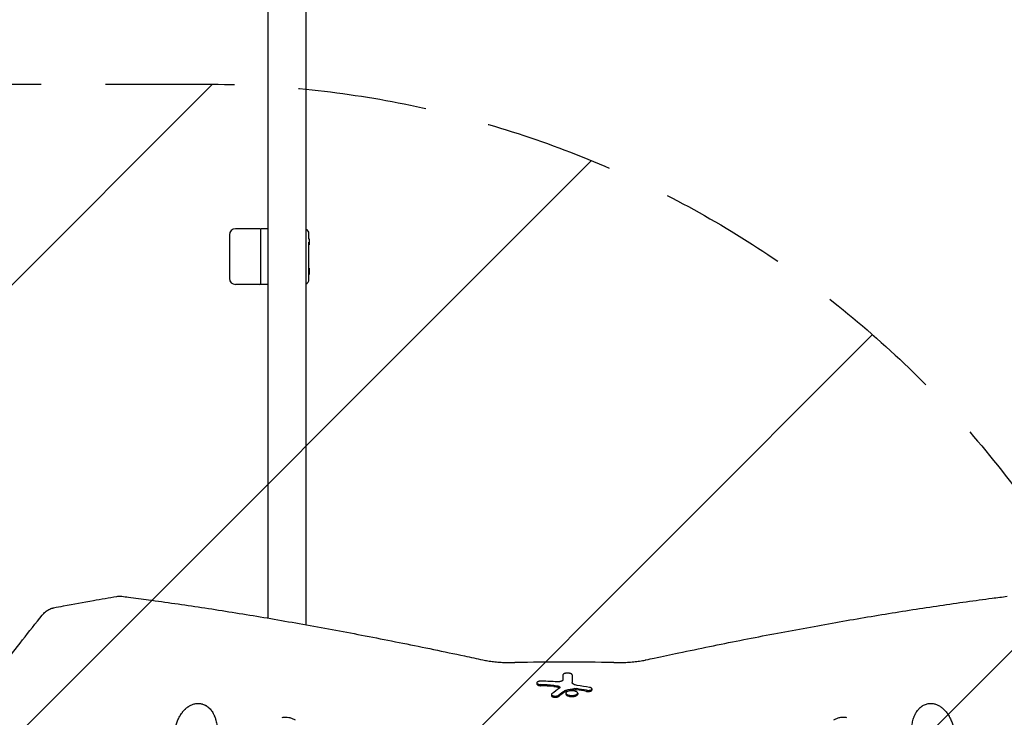
# Model space of a CAD drawing. Units: millimetres. Extents: x -5032 to 2947, y -3417 to 2947.
# Drawn here: x -1617 to -646, y -704 to -16 of the extents above; entities that cross this region are included whole.
import ezdxf

# ---------------------------------------------------------------- set-up
doc = ezdxf.new("R2010")
doc.units = ezdxf.units.MM
doc.header["$LTSCALE"] = 20
doc.linetypes.add('HIDDEN', pattern=[9.525, 6.35, -3.175])
for name, color, linetype in [('2d', 230, 'Continuous'), ('EN-Free_Space', 10, 'HIDDEN'), ('EN-Free_Space_Hatch', 10, 'HIDDEN')]:
    doc.layers.add(name, color=color, linetype=linetype)

msp = doc.modelspace()

# ---------------------------------------------------------------- hatches: boundary and pattern name
at = {"layer": 'EN-Free_Space_Hatch'}
h = msp.add_hatch(dxfattribs=at)
h.set_pattern_fill('ANSI31', color=256, scale=100)
h.paths.add_polyline_path([(-3532.01, -80.01, 0.414214), (-4532.01, -1080.01, 0.414214), (-3532.01, -2080.01), (-1434, -2080.01, 0.414214), (-434, -1080.01, 0.414214), (-1434, -80.01)])

# ---------------------------------------------------------------- linework, layer by layer
at = {"layer": '2d'}
for p, q in [((-1335, 784), (-1335, -613.09)), ((-1372.5, 711.78), (-1372.5, -606.54)), ((-1380.5, -222.5), (-1404.5, -222.5)), ((-1379.5, -277.5), (-1379.5, -222.5)), ((-1372.5, -222.5), (-1379.5, -222.5)), ((-1410.5, -228.5), (-1410.5, -271.5)), ((-1332, -232.5), (-1332, -227.5)), ((-1332, -232.5), (-1331.8, -232.5)), ((-1331.8, -232.5), (-1331.8, -238.5)), ((-1332, -272.5), (-1332, -235.83)), ((-1332, -238.5), (-1331.8, -238.5)), ((-1332, -261.5), (-1331.8, -261.5)), ((-1332, -261.5), (-1331.8, -261.5)), ((-1331.8, -261.5), (-1331.8, -267.5)), ((-1332, -267.5), (-1331.8, -267.5)), ((-1380.5, -277.5), (-1404.5, -277.5)), ((-1372.5, -277.5), (-1379.5, -277.5)), ((-1072.39, -662.52), (-1072.39, -663.59)), ((-1107.19, -670.41), (-1107.19, -671.48)), ((-1052.81, -676.34), (-1052.81, -677.42)), ((-1092.77, -681.96), (-1092.77, -683.02)), ((-1078.54, -680.49), (-1078.54, -681.57)), ((-1066.88, -680.52), (-1066.88, -681.6))]:
    msp.add_line(p, q, dxfattribs=at)
for centre, radius, start, end in [((-1404.5, -228.5), 6, 90, 180), ((-1380.5, -223.5), 1, 0, 90), ((-1337, -227.5), 5, 0, 66.42182), ((-1346.5, -235.5), 15, 348.46304, 11.53695), ((-1346.5, -264.5), 15, 348.46304, 11.53695), ((-1346.5, -264.5), 15, 0.00031, 11.53696), ((-1404.5, -271.5), 6, 180, 270), ((-1346.5, -264.5), 15, 359.9999, 0), ((-1380.5, -276.5), 1, 270, 0), ((-1337, -272.5), 5, 293.57818, 0), ((-1080, -3469.55), 2819.58, 89.00896, 90.99104)]:
    msp.add_arc(centre, radius, start, end, dxfattribs=at)
for centre, major_axis, ratio, start_param, end_param in [((-1241.03, -3469.55), (0, 2804.47), 0.988571, 6.227764, 6.232977), ((-1081.42, -3469.55), (0, 3001), 0.000064, 0.361501, 0.366077), ((-1072.33, -3469.55), (0, 3000.99), 0.000064, 0.361502, 0.368448), ((-1072.33, -3469.55), (0, -2999.99), 0.000064, 3.503221, 3.509196), ((-1248.48, -3469.55), (0, 2801.27), 0.987678, 6.226061, 6.230691), ((-1248.48, -3469.55), (0, -2800.2), 0.987678, 3.084446, 3.089079), ((-634.67, -3469.55), (0, 2958.67), 0.462531, 0.335166, 0.341011), ((-622.37, -3469.55), (0, 2955.86), 0.470327, 0.335021, 0.339733), ((-622.37, -3469.55), (0, -2954.84), 0.470327, 3.476733, 3.481447), ((-646.14, -3469.55), (0, 2832.92), 0.898907, 0.167049, 0.170815), ((-646.14, -3469.55), (0, -2831.86), 0.898907, 3.308705, 3.312472), ((-1457.42, -3469.55), (0, 2824.83), 0.928015, 6.130246, 6.134116), ((-1457.42, -3469.55), (0, -2823.77), 0.928015, 2.988595, 2.992467), ((-1465.52, -3469.55), (0, 2829.78), 0.922566, 6.125344, 6.130117)]:
    msp.add_ellipse(centre, major_axis=major_axis, ratio=ratio, start_param=start_param, end_param=end_param, dxfattribs=at)
for points, knots in [([(-1583.94, -596.37), (-1580.68, -595.74), (-1577.41, -595.12), (-1564.34, -592.65), (-1554.52, -590.86), (-1537.02, -587.76), (-1529.34, -586.44), (-1521.65, -585.14)], [0.00338, 0.00338, 0.00338, 0.00338, 10.000017, 10.000017, 40.00049, 40.00049, 63.427552, 63.427552, 63.427552, 63.427552]), ([(-1521.65, -585.14), (-1520.41, -584.93), (-1519.13, -584.86), (-1517.49, -584.95), (-1517.12, -584.98), (-1516.75, -585.03)], [0, 0, 0, 0, 4.173996, 4.173996, 5.389759, 5.389759, 5.389759, 5.389759]), ([(-1516.75, -585.03), (-1514.56, -585.3), (-1512.37, -585.58), (-1503.58, -586.71), (-1496.93, -587.59), (-1481.7, -589.65), (-1473.07, -590.85), (-1455.65, -593.36), (-1446.85, -594.66), (-1429.08, -597.35), (-1420.1, -598.75), (-1401.98, -601.64), (-1392.84, -603.13), (-1374.39, -606.21), (-1365.08, -607.8), (-1346.31, -611.07), (-1336.84, -612.75), (-1317.74, -616.21), (-1308.12, -617.98), (-1288.71, -621.63), (-1278.94, -623.49), (-1259.23, -627.32), (-1249.31, -629.28), (-1229.31, -633.29), (-1219.24, -635.35), (-1198.96, -639.54), (-1188.75, -641.68), (-1172.48, -645.14), (-1166.47, -646.43), (-1160.44, -647.74)], [0, 0, 0, 0, 10.000038, 10.000038, 40.001054, 40.001054, 78.177526, 78.177526, 116.339836, 116.339836, 154.513318, 154.513318, 192.686833, 192.686833, 230.841767, 230.841767, 269.00531, 269.00531, 307.178915, 307.178915, 345.333709, 345.333709, 383.49485, 383.49485, 421.673396, 421.673396, 459.833965, 459.833965, 482.083944, 482.083944, 482.083944, 482.083944]), ([(-999.56, -647.74), (-996.85, -647.15), (-994.14, -646.57), (-983.33, -644.25), (-975.26, -642.53), (-957.02, -638.7), (-946.87, -636.6), (-926.72, -632.49), (-916.72, -630.48), (-896.86, -626.55), (-887, -624.64), (-867.43, -620.89), (-857.72, -619.07), (-838.46, -615.51), (-828.91, -613.78), (-809.96, -610.41), (-800.57, -608.77), (-781.94, -605.59), (-772.71, -604.05), (-754.41, -601.06), (-745.35, -599.61), (-727.39, -596.81), (-718.5, -595.46), (-700.89, -592.85), (-692.17, -591.6), (-674.91, -589.18), (-666.38, -588.03), (-653.01, -586.27), (-648.11, -585.64), (-643.25, -585.03)], [0.000005, 0.000005, 0.000005, 0.000005, 10.000038, 10.000038, 40.001055, 40.001055, 78.175418, 78.175418, 116.334528, 116.334528, 154.502768, 154.502768, 192.67752, 192.67752, 230.832383, 230.832383, 268.993331, 268.993331, 307.168524, 307.168524, 345.324699, 345.324699, 383.484837, 383.484837, 421.66574, 421.66574, 459.830487, 459.830487, 482.08395, 482.08395, 482.08395, 482.08395]), ([(-1595.1, -603.5), (-1594.18, -602.36), (-1593.16, -601.31), (-1591, -599.49), (-1589.84, -598.69), (-1587.45, -597.41), (-1586.19, -596.91), (-1584.58, -596.5), (-1584.26, -596.43), (-1583.94, -596.37)], [0, 0, 0, 0, 4.737875, 4.737875, 9.377249, 9.377249, 13.816555, 13.816555, 14.882546, 14.882546, 14.882546, 14.882546]), ([(-1653.63, -680.4), (-1652.05, -678.19), (-1650.47, -675.98), (-1644.1, -667.15), (-1639.25, -660.54), (-1627.85, -645.24), (-1621.23, -636.55), (-1608.14, -619.73), (-1601.67, -611.6), (-1595.1, -603.5)], [0, 0, 0, 0, 10.000032, 10.000032, 40.000897, 40.000897, 79.723134, 79.723134, 117.271999, 117.271999, 117.271999, 117.271999]), ([(-1160.44, -647.74), (-1158.85, -648.08), (-1157.18, -648.4), (-1153.69, -648.96), (-1151.86, -649.21), (-1148.07, -649.65), (-1146.11, -649.83), (-1142.06, -650.13), (-1139.97, -650.24), (-1135.73, -650.39), (-1133.55, -650.42), (-1130.51, -650.41), (-1129.64, -650.4), (-1128.77, -650.38)], [0, 0, 0, 0, 6.060728, 6.060728, 12.186431, 12.186431, 18.439305, 18.439305, 24.82993, 24.82993, 31.353443, 31.353443, 33.967906, 33.967906, 33.967906, 33.967906]), ([(-1031.23, -650.38), (-1028.98, -650.42), (-1026.72, -650.42), (-1022.25, -650.33), (-1020.04, -650.24), (-1015.73, -649.98), (-1013.63, -649.81), (-1009.59, -649.4), (-1007.65, -649.15), (-1003.94, -648.59), (-1002.17, -648.28), (-1000.18, -647.87), (-999.87, -647.8), (-999.56, -647.74)], [0, 0, 0, 0, 6.764713, 6.764713, 13.493829, 13.493829, 20.073632, 20.073632, 26.506011, 26.506011, 32.797731, 32.797731, 33.965702, 33.965702, 33.965702, 33.965702]), ([(-1101.89, -668.61), (-1102.2, -668.59), (-1102.51, -668.59), (-1103.13, -668.6), (-1103.44, -668.63), (-1104.04, -668.69), (-1104.33, -668.73), (-1104.89, -668.84), (-1105.15, -668.91), (-1105.63, -669.05), (-1105.85, -669.14), (-1106.24, -669.31), (-1106.42, -669.41), (-1106.71, -669.61), (-1106.84, -669.71), (-1107.03, -669.93), (-1107.1, -670.04), (-1107.18, -670.26), (-1107.2, -670.38), (-1107.17, -670.6), (-1107.13, -670.71), (-1106.93, -671.04), (-1106.69, -671.25), (-1106.16, -671.52), (-1105.97, -671.61), (-1105.64, -671.73), (-1105.53, -671.76), (-1105.29, -671.83), (-1105.16, -671.87), (-1104.77, -671.96), (-1104.5, -672.01), (-1103.92, -672.09), (-1103.62, -672.12), (-1103.3, -672.13)], [0.0000002, 0.0000002, 0.0000002, 0.0000002, 0.00093161, 0.00093161, 0.00186302, 0.00186302, 0.00279444, 0.00279444, 0.00372585, 0.00372585, 0.00465726, 0.00465726, 0.00558867, 0.00558867, 0.00652008, 0.00652008, 0.00745149, 0.00745149, 0.00838291, 0.00838291, 0.00931432, 0.00931432, 0.01117714, 0.01117714, 0.01210855, 0.01210855, 0.01257426, 0.01257426, 0.01303997, 0.01303997, 0.01397138, 0.01397138, 0.01490279, 0.01490279, 0.01490279, 0.01490279]), ([(-1081.48, -667.4), (-1081.48, -667.54), (-1081.52, -667.67), (-1081.63, -667.87), (-1081.68, -667.94), (-1081.79, -668.07), (-1081.86, -668.14), (-1082.08, -668.33), (-1082.26, -668.45), (-1082.69, -668.68), (-1082.94, -668.79), (-1083.49, -668.98), (-1083.79, -669.06), (-1084.29, -669.17), (-1084.46, -669.2), (-1084.81, -669.26), (-1084.99, -669.29), (-1085.35, -669.33), (-1085.54, -669.35), (-1085.92, -669.38), (-1086.11, -669.39), (-1086.69, -669.4), (-1087.07, -669.4), (-1087.46, -669.38)], [0.000000211, 0.000000211, 0.000000211, 0.000000211, 0.001148183, 0.001148183, 0.001722169, 0.001722169, 0.002296154, 0.002296154, 0.003444126, 0.003444126, 0.004592098, 0.004592098, 0.005740069, 0.005740069, 0.006314055, 0.006314055, 0.006888041, 0.006888041, 0.007462026, 0.007462026, 0.008036012, 0.008036012, 0.009183984, 0.009183984, 0.009183984, 0.009183984]), ([(-1080, -661.24), (-1080.12, -661.28), (-1080.23, -661.33), (-1080.45, -661.42), (-1080.54, -661.46), (-1080.82, -661.61), (-1080.98, -661.71), (-1081.23, -661.93), (-1081.32, -662.04), (-1081.45, -662.27), (-1081.48, -662.39), (-1081.48, -662.51)], [0.010728988, 0.010728988, 0.010728988, 0.010728988, 0.011223967, 0.011223967, 0.011718946, 0.011718946, 0.012708904, 0.012708904, 0.013698862, 0.013698862, 0.014688821, 0.014688821, 0.014688821, 0.014688821]), ([(-1072.39, -662.52), (-1072.39, -662.36), (-1072.45, -662.2), (-1072.63, -661.97), (-1072.7, -661.9), (-1072.87, -661.75), (-1072.97, -661.68), (-1073.2, -661.54), (-1073.32, -661.48), (-1073.6, -661.35), (-1073.75, -661.29), (-1074.08, -661.18), (-1074.25, -661.13), (-1074.62, -661.04), (-1074.81, -661), (-1075.41, -660.89), (-1075.84, -660.84), (-1076.74, -660.79), (-1077.19, -660.79), (-1077.86, -660.83), (-1078.08, -660.85), (-1078.5, -660.9), (-1078.71, -660.93), (-1079.11, -661), (-1079.3, -661.04), (-1079.67, -661.14), (-1079.84, -661.19), (-1080, -661.24)], [0.00000052, 0.00000052, 0.00000052, 0.00000052, 0.00134158, 0.00134158, 0.00201211, 0.00201211, 0.00268264, 0.00268264, 0.00335317, 0.00335317, 0.00402369, 0.00402369, 0.00469422, 0.00469422, 0.00536475, 0.00536475, 0.00670581, 0.00670581, 0.00804687, 0.00804687, 0.0087174, 0.0087174, 0.00938793, 0.00938793, 0.01005846, 0.01005846, 0.01072899, 0.01072899, 0.01072899, 0.01072899]), ([(-1067.46, -672.85), (-1068.22, -672.72), (-1068.91, -672.56), (-1069.83, -672.25), (-1070.11, -672.14), (-1070.64, -671.91), (-1070.87, -671.79), (-1071.3, -671.54), (-1071.49, -671.4), (-1071.82, -671.13), (-1071.95, -670.99), (-1072.17, -670.7), (-1072.26, -670.55), (-1072.37, -670.26), (-1072.4, -670.11), (-1072.4, -669.96)], [0.000000216, 0.000000216, 0.000000216, 0.000000216, 0.002456614, 0.002456614, 0.003684812, 0.003684812, 0.004913011, 0.004913011, 0.00614121, 0.00614121, 0.007369409, 0.007369409, 0.008597608, 0.008597608, 0.009825807, 0.009825807, 0.009825807, 0.009825807]), ([(-1107.19, -671.48), (-1107.19, -671.59), (-1107.16, -671.71), (-1107.04, -671.94), (-1106.95, -672.05), (-1106.71, -672.27), (-1106.56, -672.38), (-1106.21, -672.58), (-1106.01, -672.67), (-1105.6, -672.82), (-1105.37, -672.89), (-1104.88, -673.01), (-1104.61, -673.06), (-1104.05, -673.15), (-1103.76, -673.18), (-1103.41, -673.2), (-1103.36, -673.2), (-1103.3, -673.21)], [14.383206, 14.383206, 14.383206, 14.383206, 15.315981, 15.315981, 16.248756, 16.248756, 17.181531, 17.181531, 18.114306, 18.114306, 18.97798, 18.97798, 19.841654, 19.841654, 20.705329, 20.705329, 20.860454, 20.860454, 20.860454, 20.860454]), ([(-1090.51, -672.84), (-1089.55, -672.9), (-1088.65, -673.01), (-1087.37, -673.26), (-1086.96, -673.35), (-1086.2, -673.56), (-1085.84, -673.68), (-1085.5, -673.81)], [0.0000002, 0.0000002, 0.0000002, 0.0000002, 0.002872535, 0.002872535, 0.004308703, 0.004308703, 0.00574487, 0.00574487, 0.00574487, 0.00574487]), ([(-1090.51, -673.92), (-1090.43, -673.92), (-1090.35, -673.93), (-1089.74, -673.97), (-1089.2, -674.03), (-1088.18, -674.17), (-1087.68, -674.26), (-1086.76, -674.48), (-1086.33, -674.6), (-1085.8, -674.77), (-1085.65, -674.82), (-1085.5, -674.88)], [14.283194, 14.283194, 14.283194, 14.283194, 14.514799, 14.514799, 16.072996, 16.072996, 17.631192, 17.631192, 19.189388, 19.189388, 19.801707, 19.801707, 19.801707, 19.801707]), ([(-1085.5, -673.81), (-1085.32, -673.87), (-1085.16, -673.95), (-1084.88, -674.11), (-1084.76, -674.19), (-1084.57, -674.37), (-1084.5, -674.46), (-1084.4, -674.65), (-1084.38, -674.75), (-1084.38, -674.84)], [0.000000284, 0.000000284, 0.000000284, 0.000000284, 0.000781897, 0.000781897, 0.00156351, 0.00156351, 0.002345124, 0.002345124, 0.003126737, 0.003126737, 0.003126737, 0.003126737]), ([(-1085.5, -674.88), (-1085.5, -674.88), (-1085.5, -674.88), (-1085.32, -674.95), (-1085.16, -675.02), (-1084.88, -675.18), (-1084.76, -675.27), (-1084.65, -675.36), (-1084.65, -675.37), (-1084.64, -675.38)], [-3.012654, -3.012654, -3.012654, -3.012654, -3.003705, -3.003705, -2.252778, -2.252778, -1.501852, -1.501852, -1.441335, -1.441335, -1.441335, -1.441335]), ([(-1084.38, -674.84), (-1084.38, -674.96), (-1084.41, -675.07), (-1084.55, -675.3), (-1084.66, -675.41), (-1084.8, -675.51)], [0.003126737, 0.003126737, 0.003126737, 0.003126737, 0.00407095, 0.00407095, 0.005015163, 0.005015163, 0.005015163, 0.005015163]), ([(-1079.46, -679.1), (-1079.41, -679.06), (-1079.35, -679.03), (-1079.2, -678.97), (-1079.11, -678.95), (-1079.01, -678.93)], [3.6592189, 3.6592189, 3.6592189, 3.6592189, 3.9753787, 3.9753787, 4.2916811, 4.2916811, 4.2916811, 4.2916811]), ([(-1066.88, -680.52), (-1066.88, -680.38), (-1066.91, -680.23), (-1067.05, -679.94), (-1067.15, -679.8), (-1067.43, -679.53), (-1067.6, -679.39), (-1067.9, -679.2), (-1068.01, -679.14), (-1068.25, -679.02), (-1068.37, -678.97), (-1068.77, -678.8), (-1069.07, -678.7), (-1069.7, -678.52), (-1070.04, -678.45), (-1070.58, -678.35), (-1070.77, -678.33), (-1071.14, -678.28), (-1071.52, -678.24), (-1071.91, -678.21), (-1072.31, -678.2), (-1072.51, -678.19), (-1073.1, -678.19), (-1073.5, -678.2), (-1074.27, -678.27), (-1074.65, -678.31), (-1075.37, -678.43), (-1075.71, -678.51), (-1076.35, -678.68), (-1076.64, -678.78), (-1077.17, -679), (-1077.41, -679.11), (-1077.82, -679.36), (-1077.99, -679.5), (-1078.19, -679.7), (-1078.26, -679.77), (-1078.36, -679.91), (-1078.4, -679.98), (-1078.51, -680.2), (-1078.54, -680.34), (-1078.54, -680.49)], [0.03241901, 0.03241901, 0.03241901, 0.03241901, 0.03360284, 0.03360284, 0.03478667, 0.03478667, 0.0359705, 0.0359705, 0.03656242, 0.03656242, 0.03715433, 0.03715433, 0.03833816, 0.03833816, 0.039522, 0.039522, 0.04011391, 0.04011391, 0.04070583, 0.04129774, 0.04129774, 0.04188966, 0.04188966, 0.04307349, 0.04307349, 0.04425732, 0.04425732, 0.04544115, 0.04544115, 0.04662498, 0.04662498, 0.04780881, 0.04780881, 0.04899265, 0.04899265, 0.04958456, 0.04958456, 0.05017648, 0.05017648, 0.05136031, 0.05136031, 0.05136031, 0.05136031]), ([(-1069.56, -676.06), (-1069.45, -676.04), (-1069.33, -676.02), (-1069.08, -676), (-1068.95, -675.99), (-1068.57, -675.99), (-1068.32, -676.01), (-1068.08, -676.04)], [0.000000223, 0.000000223, 0.000000223, 0.000000223, 0.000380702, 0.000380702, 0.000761181, 0.000761181, 0.001522139, 0.001522139, 0.001522139, 0.001522139]), ([(-1069.56, -677.13), (-1069.53, -677.13), (-1069.49, -677.12), (-1069.34, -677.1), (-1069.23, -677.09), (-1068.99, -677.07), (-1068.88, -677.06), (-1068.65, -677.07), (-1068.53, -677.07), (-1068.3, -677.09), (-1068.19, -677.1), (-1068.08, -677.12)], [7.76154, 7.76154, 7.76154, 7.76154, 7.874196, 7.874196, 8.216553, 8.216553, 8.55891, 8.55891, 8.901569, 8.901569, 9.231538, 9.231538, 9.231538, 9.231538]), ([(-1058.05, -677.69), (-1057.75, -677.74), (-1057.45, -677.77), (-1056.97, -677.8), (-1056.81, -677.81), (-1056.49, -677.81), (-1056.33, -677.81), (-1055.86, -677.79), (-1055.54, -677.76), (-1055.1, -677.7), (-1054.96, -677.67), (-1054.68, -677.62), (-1054.54, -677.59), (-1054.16, -677.48), (-1053.93, -677.4), (-1053.53, -677.22), (-1053.36, -677.12), (-1053.09, -676.91), (-1052.98, -676.8), (-1052.85, -676.58), (-1052.81, -676.46), (-1052.81, -676.34)], [0.000000215, 0.000000215, 0.000000215, 0.000000215, 0.000955259, 0.000955259, 0.001432782, 0.001432782, 0.001910304, 0.001910304, 0.002865348, 0.002865348, 0.00334287, 0.00334287, 0.003820392, 0.003820392, 0.004775437, 0.004775437, 0.005730481, 0.005730481, 0.006685526, 0.006685526, 0.00764057, 0.00764057, 0.00764057, 0.00764057]), ([(-1058.05, -678.76), (-1057.83, -678.8), (-1057.59, -678.83), (-1057.11, -678.87), (-1056.87, -678.88), (-1056.39, -678.89), (-1056.14, -678.88), (-1055.65, -678.85), (-1055.41, -678.82), (-1054.95, -678.75), (-1054.73, -678.7), (-1054.32, -678.6), (-1054.13, -678.54), (-1053.79, -678.42), (-1053.62, -678.34), (-1053.33, -678.18), (-1053.21, -678.09), (-1053.01, -677.9), (-1052.93, -677.8), (-1052.83, -677.61), (-1052.81, -677.51), (-1052.81, -677.42)], [-7.367665, -7.367665, -7.367665, -7.367665, -6.677631, -6.677631, -5.96075, -5.96075, -5.245188, -5.245188, -4.529626, -4.529626, -3.814063, -3.814063, -3.098501, -3.098501, -2.323876, -2.323876, -1.549251, -1.549251, -0.774625, -0.774625, 0, 0, 0, 0]), ([(-1052.81, -676.34), (-1052.81, -676.2), (-1052.86, -676.06), (-1053.02, -675.85), (-1053.08, -675.78), (-1053.24, -675.65), (-1053.33, -675.58), (-1053.53, -675.46), (-1053.64, -675.4), (-1053.89, -675.29), (-1054.03, -675.23), (-1054.32, -675.13), (-1054.47, -675.09), (-1054.8, -675.01), (-1054.97, -674.97), (-1055.16, -674.94)], [0.00764057, 0.00764057, 0.00764057, 0.00764057, 0.008813127, 0.008813127, 0.009399406, 0.009399406, 0.009985685, 0.009985685, 0.010571963, 0.010571963, 0.011158242, 0.011158242, 0.011744521, 0.011744521, 0.012330799, 0.012330799, 0.012330799, 0.012330799]), ([(-1092.34, -681.25), (-1092.45, -681.33), (-1092.54, -681.42), (-1092.68, -681.61), (-1092.73, -681.7), (-1092.78, -681.89), (-1092.78, -681.99), (-1092.74, -682.17), (-1092.69, -682.27), (-1092.56, -682.45), (-1092.47, -682.54), (-1092.26, -682.71), (-1092.13, -682.79), (-1091.82, -682.95), (-1091.66, -683.02), (-1091.28, -683.15), (-1091.08, -683.2), (-1090.64, -683.3), (-1090.41, -683.34), (-1089.92, -683.4), (-1089.67, -683.43), (-1089.16, -683.45), (-1088.91, -683.45), (-1088.39, -683.43), (-1088.14, -683.41), (-1087.65, -683.35), (-1087.41, -683.31), (-1086.97, -683.21), (-1086.76, -683.15), (-1086.38, -683.03), (-1086.2, -682.96), (-1085.89, -682.8), (-1085.76, -682.72), (-1085.64, -682.63)], [0.00000024, 0.00000024, 0.00000024, 0.00000024, 0.00076562, 0.00076562, 0.001531, 0.001531, 0.00229639, 0.00229639, 0.00306177, 0.00306177, 0.00382716, 0.00382716, 0.00459254, 0.00459254, 0.00535793, 0.00535793, 0.00612331, 0.00612331, 0.00688869, 0.00688869, 0.00765408, 0.00765408, 0.00841946, 0.00841946, 0.00918485, 0.00918485, 0.00995023, 0.00995023, 0.01071562, 0.01071562, 0.011481, 0.011481, 0.01224638, 0.01224638, 0.01224638, 0.01224638]), ([(-1092.77, -683.02), (-1092.77, -683.12), (-1092.75, -683.22), (-1092.65, -683.41), (-1092.58, -683.51), (-1092.38, -683.7), (-1092.25, -683.79), (-1091.96, -683.96), (-1091.8, -684.04), (-1091.46, -684.17), (-1091.27, -684.23), (-1090.87, -684.33), (-1090.65, -684.38), (-1090.19, -684.45), (-1089.95, -684.48), (-1089.47, -684.51), (-1089.22, -684.52), (-1088.75, -684.52), (-1088.5, -684.51), (-1088.02, -684.47), (-1087.78, -684.44), (-1087.32, -684.37), (-1087.1, -684.32), (-1086.7, -684.21), (-1086.51, -684.15), (-1086.17, -684.02), (-1086, -683.94), (-1085.78, -683.81), (-1085.71, -683.76), (-1085.64, -683.71)], [11.849576, 11.849576, 11.849576, 11.849576, 12.620108, 12.620108, 13.39064, 13.39064, 14.161172, 14.161172, 14.931704, 14.931704, 15.641884, 15.641884, 16.352064, 16.352064, 17.062244, 17.062244, 17.772424, 17.772424, 18.483115, 18.483115, 19.193806, 19.193806, 19.904496, 19.904496, 20.615187, 20.615187, 21.386236, 21.386236, 21.804618, 21.804618, 21.804618, 21.804618]), ([(-1078.54, -680.49), (-1078.54, -680.79), (-1078.4, -681.07), (-1077.99, -681.49), (-1077.82, -681.62), (-1077.51, -681.81), (-1077.41, -681.87), (-1077.17, -681.99), (-1077.04, -682.05), (-1076.65, -682.21), (-1076.36, -682.31), (-1075.88, -682.44), (-1075.72, -682.49), (-1075.38, -682.56), (-1075.2, -682.6), (-1074.66, -682.69), (-1074.29, -682.74), (-1073.71, -682.79), (-1073.51, -682.8), (-1073.12, -682.82), (-1072.92, -682.82), (-1072.33, -682.83), (-1071.93, -682.81), (-1071.15, -682.75), (-1070.77, -682.7), (-1070.06, -682.58), (-1069.71, -682.51), (-1069.07, -682.33), (-1068.78, -682.24), (-1068.25, -682.02), (-1068.01, -681.9), (-1067.71, -681.71), (-1067.61, -681.65), (-1067.44, -681.52), (-1067.36, -681.45), (-1067.15, -681.24), (-1067.05, -681.1), (-1066.91, -680.82), (-1066.88, -680.67), (-1066.88, -680.52)], [0.01347204, 0.01347204, 0.01347204, 0.01347204, 0.01584041, 0.01584041, 0.0170246, 0.0170246, 0.01761669, 0.01761669, 0.01820878, 0.01820878, 0.01939297, 0.01939297, 0.01998506, 0.01998506, 0.02057715, 0.02057715, 0.02176134, 0.02176134, 0.02235343, 0.02235343, 0.02294552, 0.02294552, 0.02412971, 0.02412971, 0.0253139, 0.0253139, 0.02649808, 0.02649808, 0.02768227, 0.02768227, 0.02886645, 0.02886645, 0.02945854, 0.02945854, 0.03005064, 0.03005064, 0.03123482, 0.03123482, 0.03241901, 0.03241901, 0.03241901, 0.03241901]), ([(-1078.54, -681.57), (-1078.54, -681.72), (-1078.5, -681.88), (-1078.31, -682.24), (-1078.14, -682.44), (-1077.67, -682.81), (-1077.37, -682.98), (-1076.66, -683.29), (-1076.25, -683.43), (-1075.6, -683.59), (-1075.38, -683.64), (-1074.91, -683.73), (-1074.66, -683.77), (-1074.15, -683.83), (-1073.89, -683.85), (-1073.37, -683.89), (-1073.11, -683.9), (-1072.62, -683.9), (-1072.36, -683.9), (-1071.84, -683.88), (-1071.58, -683.86), (-1071.06, -683.81), (-1070.81, -683.78), (-1070.33, -683.71), (-1070.1, -683.66), (-1069.43, -683.52), (-1069, -683.39), (-1068.25, -683.1), (-1067.93, -682.94), (-1067.4, -682.58), (-1067.2, -682.39), (-1066.94, -682), (-1066.88, -681.79), (-1066.88, -681.6)], [6.716578, 6.716578, 6.716578, 6.716578, 7.978665, 7.978665, 9.581204, 9.581204, 11.183743, 11.183743, 12.786282, 12.786282, 13.530093, 13.530093, 14.273903, 14.273903, 15.017713, 15.017713, 15.761524, 15.761524, 16.501832, 16.501832, 17.24214, 17.24214, 17.982447, 17.982447, 18.722755, 18.722755, 20.320787, 20.320787, 21.918818, 21.918818, 23.51685, 23.51685, 25.114881, 25.114881, 25.114881, 25.114881]), ([(-1463.44, -712.9), (-1463.07, -711.51), (-1462.63, -710.15), (-1461.87, -708.16), (-1461.6, -707.51), (-1461.04, -706.23), (-1460.74, -705.6), (-1460.11, -704.38), (-1459.62, -703.48), (-1459.1, -702.62), (-1458.75, -702.05), (-1458.57, -701.77), (-1458.02, -700.94), (-1457.46, -700.14), (-1456.86, -699.38), (-1456.46, -698.88), (-1456.26, -698.64), (-1455.64, -697.91), (-1455, -697.22), (-1454.24, -696.46), (-1453.9, -696.15), (-1453.68, -695.94), (-1453.57, -695.84), (-1453, -695.34), (-1452.32, -694.78), (-1451.5, -694.18), (-1451.15, -693.93), (-1450.91, -693.77), (-1450.79, -693.69), (-1449.71, -692.99), (-1448.73, -692.46), (-1446.73, -691.6), (-1445.71, -691.27), (-1444.69, -691.04)], [0, 0, 0, 0, 0.125, 0.125, 0.1875, 0.1875, 0.25, 0.25, 0.3125, 0.34375, 0.34375, 0.375, 0.375, 0.4375, 0.46875, 0.46875, 0.5, 0.5, 0.5625, 0.59375, 0.609375, 0.609375, 0.625, 0.625, 0.6875, 0.71875, 0.734375, 0.734375, 0.75, 0.75, 0.875, 0.875, 1, 1, 1, 1]), ([(-1444.69, -691.04), (-1443.4, -690.75), (-1442.12, -690.62), (-1440.2, -690.68), (-1439.57, -690.74), (-1438.63, -690.9), (-1438.16, -690.99), (-1437.69, -691.11), (-1437.38, -691.19), (-1437.23, -691.24), (-1436.47, -691.47), (-1435.87, -691.69), (-1434.99, -692.09), (-1434.56, -692.3), (-1434.13, -692.53), (-1433.84, -692.7), (-1433.7, -692.78), (-1433, -693.21), (-1432.45, -693.59), (-1431.65, -694.22), (-1431.25, -694.55), (-1430.87, -694.9), (-1430.61, -695.13), (-1430.49, -695.25), (-1429.87, -695.87), (-1429.39, -696.39), (-1428.71, -697.22), (-1428.37, -697.65), (-1428.05, -698.1), (-1427.84, -698.4), (-1427.73, -698.55), (-1427.21, -699.33), (-1426.82, -699.98), (-1426.27, -701), (-1426.09, -701.35), (-1425.75, -702.06), (-1425.58, -702.42), (-1425.1, -703.52), (-1424.81, -704.27), (-1424.42, -705.44), (-1424.23, -706.03), (-1424.03, -706.73), (-1423.95, -707.03), (-1423.89, -707.23), (-1423.87, -707.33), (-1423.42, -709.09), (-1423.11, -710.8), (-1422.92, -712.57)], [0, 0, 0, 0, 0.125, 0.125, 0.1875, 0.1875, 0.21875, 0.234375, 0.234375, 0.25, 0.25, 0.3125, 0.3125, 0.34375, 0.359375, 0.359375, 0.375, 0.375, 0.4375, 0.4375, 0.46875, 0.484375, 0.484375, 0.5, 0.5, 0.5625, 0.5625, 0.59375, 0.609375, 0.609375, 0.625, 0.625, 0.6875, 0.6875, 0.71875, 0.71875, 0.75, 0.75, 0.8125, 0.8125, 0.84375, 0.859375, 0.867187, 0.867187, 0.875, 0.875, 1, 1, 1, 1]), ([(-737.08, -712.57), (-736.98, -711.69), (-736.86, -710.82), (-736.56, -709.12), (-736.38, -708.29), (-735.96, -706.64), (-735.72, -705.84), (-735.32, -704.67), (-735.11, -704.09), (-734.89, -703.53), (-734.74, -703.16), (-734.66, -702.97), (-734.26, -702.06), (-733.92, -701.35), (-733.37, -700.34), (-733.09, -699.84), (-732.79, -699.36), (-732.59, -699.04), (-732.49, -698.89), (-731.97, -698.1), (-731.53, -697.51), (-730.84, -696.67), (-730.49, -696.27), (-730.13, -695.88), (-729.89, -695.62), (-729.76, -695.5), (-729.14, -694.89), (-728.63, -694.43), (-727.83, -693.81), (-727.43, -693.51), (-727.01, -693.23), (-726.74, -693.05), (-726.6, -692.96), (-725.89, -692.53), (-725.31, -692.22), (-724.14, -691.69), (-723.53, -691.47), (-722.31, -691.1), (-721.69, -690.95), (-720.76, -690.8), (-720.29, -690.74), (-719.74, -690.69), (-719.5, -690.68), (-719.34, -690.67), (-719.26, -690.66), (-717.9, -690.62), (-716.61, -690.74), (-715.31, -691.04)], [0, 0, 0, 0, 0.0625, 0.0625, 0.125, 0.125, 0.1875, 0.1875, 0.21875, 0.234375, 0.234375, 0.25, 0.25, 0.3125, 0.3125, 0.34375, 0.359375, 0.359375, 0.375, 0.375, 0.4375, 0.4375, 0.46875, 0.484375, 0.484375, 0.5, 0.5, 0.5625, 0.5625, 0.59375, 0.609375, 0.609375, 0.625, 0.625, 0.6875, 0.6875, 0.75, 0.75, 0.8125, 0.8125, 0.84375, 0.859375, 0.867188, 0.867188, 0.875, 0.875, 1, 1, 1, 1]), ([(-715.31, -691.04), (-714.8, -691.15), (-714.29, -691.29), (-713.28, -691.62), (-712.78, -691.81), (-711.28, -692.46), (-710.3, -692.98), (-708.38, -694.23), (-707.45, -694.94), (-706.1, -696.14), (-705.44, -696.77), (-704.69, -697.55), (-704.38, -697.9), (-704.17, -698.14), (-704.07, -698.25), (-703.55, -698.86), (-702.94, -699.61), (-702.27, -700.53), (-701.99, -700.94), (-701.8, -701.21), (-701.71, -701.35), (-701.25, -702.04), (-700.72, -702.89), (-700.14, -703.92), (-699.9, -704.37), (-699.74, -704.67), (-699.66, -704.82), (-699.27, -705.59), (-698.97, -706.22), (-698.4, -707.49), (-698.13, -708.14), (-697.37, -710.14), (-696.93, -711.5), (-696.56, -712.9)], [0, 0, 0, 0, 0.0625, 0.0625, 0.125, 0.125, 0.25, 0.25, 0.375, 0.375, 0.4375, 0.46875, 0.484375, 0.484375, 0.5, 0.5, 0.5625, 0.59375, 0.609375, 0.609375, 0.625, 0.625, 0.6875, 0.71875, 0.734375, 0.734375, 0.75, 0.75, 0.8125, 0.8125, 0.875, 0.875, 1, 1, 1, 1]), ([(-1358.39, -704.47), (-1357.28, -704.26), (-1356.17, -704.14), (-1353.96, -704.14), (-1352.86, -704.24), (-1350.71, -704.66), (-1349.65, -704.97), (-1347.6, -705.82), (-1346.61, -706.34), (-1345.65, -706.96)], [0, 0, 0, 0, 0.25, 0.25, 0.5, 0.5, 0.75, 0.75, 1, 1, 1, 1]), ([(-814.35, -706.96), (-813.87, -706.65), (-813.38, -706.36), (-812.39, -705.84), (-811.89, -705.61), (-810.34, -704.97), (-809.29, -704.66), (-807.67, -704.34), (-807.13, -704.26), (-806.03, -704.16), (-805.49, -704.14), (-803.83, -704.14), (-802.72, -704.26), (-801.61, -704.47)], [0, 0, 0, 0, 0.125, 0.125, 0.25, 0.25, 0.5, 0.5, 0.625, 0.625, 0.75, 0.75, 1, 1, 1, 1])]:
    msp.add_open_spline(points, degree=3, knots=knots, dxfattribs=at)
for points in [[(-1521.59, -585.13), (-1521.61, -585.14), (-1521.63, -585.14), (-1521.65, -585.14)], [(-1583.94, -596.37), (-1583.93, -596.36), (-1583.91, -596.36), (-1583.89, -596.36)], [(-1072.39, -663.59), (-1072.39, -663.59), (-1072.39, -663.59), (-1072.39, -663.59)], [(-1079.46, -678.02), (-1079.36, -677.95), (-1079.21, -677.89), (-1079.01, -677.85)], [(-1444.69, -691.04), (-1444.69, -691.04), (-1444.69, -691.04), (-1444.69, -691.04)], [(-715.31, -691.04), (-715.31, -691.04), (-715.31, -691.04), (-715.31, -691.04)]]:
    msp.add_open_spline(points, degree=3, dxfattribs=at)
at = {"layer": 'EN-Free_Space', "flags": 128}
msp.add_lwpolyline([(-1434, -2080.01), (-3532.01, -2080.01, -0.414214), (-4532.01, -1080.01, -0.414214), (-3532.01, -80.01), (-1434, -80.01, -0.414214), (-434, -1080.01, -0.414214)], format="xyb", close=True, dxfattribs=at)

doc.saveas('drawing.dxf')
